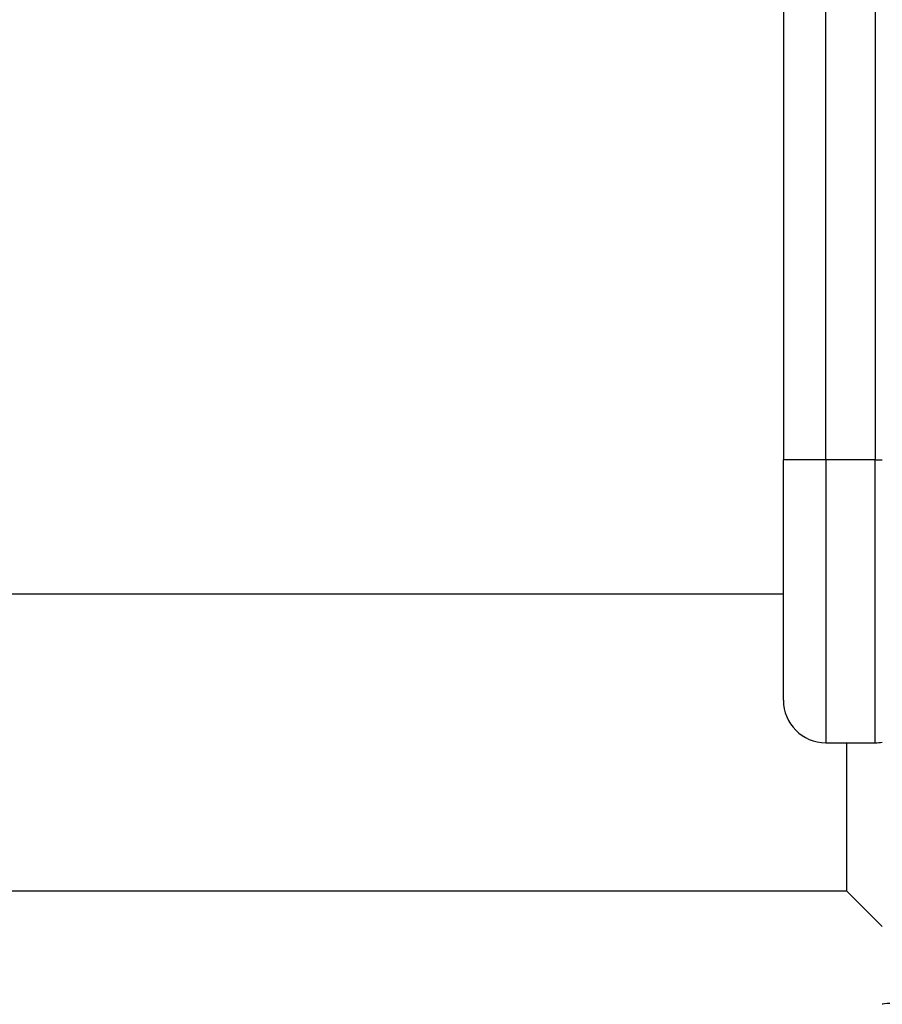
# Model space of a CAD drawing. Units: millimetres. Extents: x -8867 to -2761, y 574 to 6332.
# Drawn here: x -5783 to -5661, y 3788 to 3928 of the extents above; entities that cross this region are included whole.
import ezdxf

# ---------------------------------------------------------------- set-up
doc = ezdxf.new("R2010")
doc.units = ezdxf.units.MM
doc.layers.add('SW_Toestellen', color=2, linetype='Continuous')

msp = doc.modelspace()

# ---------------------------------------------------------------- linework, layer by layer
at = {"layer": 'SW_Toestellen'}
for p, q in [((-5675.23, 4365.3), (-5675.23, 3865.3)), ((-5669.23, 3865.3), (-5669.23, 4365.3)), ((-5662.23, 4365.3), (-5662.23, 3865.3)), ((-5669.23, 3865.3), (-5675.23, 3865.3)), ((-5675.23, 3831.3), (-5675.23, 3865.3)), ((-5669.23, 3865.3), (-5669.23, 3825.3)), ((-5662.23, 3865.3), (-5669.23, 3865.3)), ((-5662.23, 3865.3), (-5661.23, 3865.3)), ((-5662.23, 3825.3), (-5662.23, 3865.3)), ((-5675.23, 3846.3), (-5870.6, 3846.3)), ((-5669.23, 3825.3), (-5662.23, 3825.3)), ((-5666.23, 3804.3), (-5666.23, 3825.3)), ((-5666.23, 3804.3), (-5870.4, 3804.3)), ((-5666.23, 3804.3), (-5661.23, 3799.3))]:
    msp.add_line(p, q, dxfattribs=at)
for centre, start, end in [((-5669.23, 3831.3), 180, 270), ((-5662.23, 3831.3), 270, 279.5941)]:
    msp.add_arc(centre, 6, start, end, dxfattribs=at)
msp.add_ellipse((-5655.23, 3788.3), major_axis=(-6, 0), ratio=0.036263, start_param=5.637677, end_param=6.283185, dxfattribs=at)

doc.saveas('drawing.dxf')
